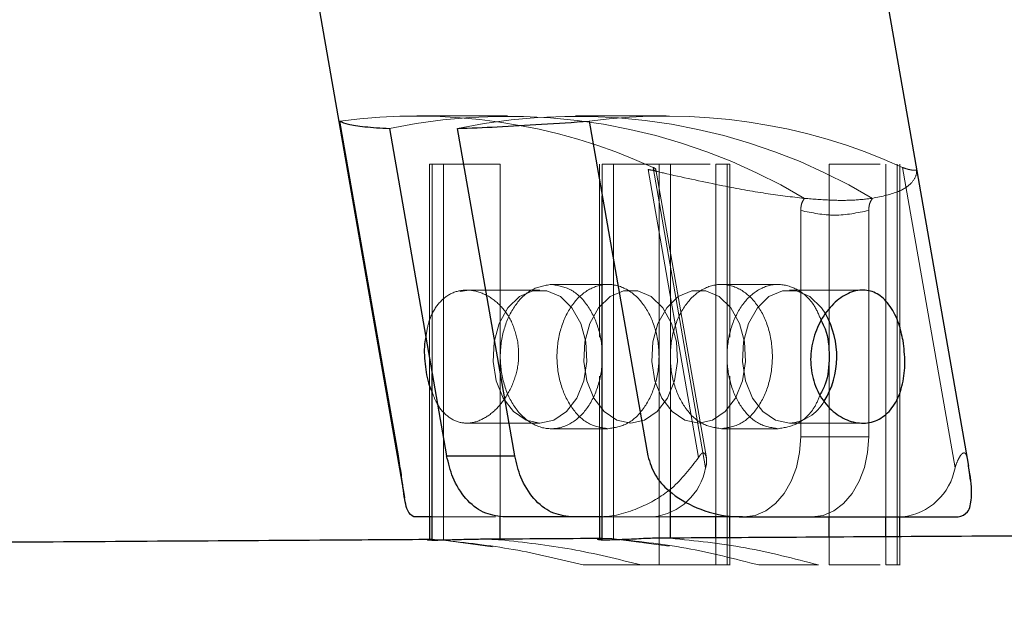
# Model space of a CAD drawing. Units: millimetres. Extents: x 0 to 42, y 0 to 29.8.
# Drawn here: x 14.3 to 14.4, y 8.2 to 8.3 of the extents above; entities that cross this region are included whole.
import ezdxf

# ---------------------------------------------------------------- set-up
doc = ezdxf.new("R2010")
doc.units = ezdxf.units.MM
doc.linetypes.add('HIDDEN', pattern=[0.1905, 0.127, -0.0635])
doc.layers.add('LE_NORM', color=179, linetype='Continuous', lineweight=50)
doc.styles.add('SLDTEXTSTYLE0', font='TXT', dxfattribs={"width": 0.605})
doc.dimstyles.new('SLDDIMSTYLE5', dxfattribs={"dimtxt": 0.35, "dimasz": 0.3, "dimexe": 0, "dimexo": 0.0625, "dimgap": 0.08750000000000001, "dimtad": 0, "dimtih": 1, "dimtoh": 1, "dimdec": 1, "dimlfac": 50, "dimrnd": 1e-09, "dimzin": 12, "dimdsep": 46, "dimtxsty": 'SLDTEXTSTYLE0', "dimsah": 1, "dimcen": 0.09, "dimadec": 0, "dimazin": 3, "dimtfac": 1, "dimtofl": 0, "dimtmove": 0, "dimatfit": 3, "dimfxl": 0, "dimfrac": 2, "dimtolj": 1, "dimtzin": 12, "dimarcsym": 0})

# ---------------------------------------------------------------- blocks, each defined once
blk = doc.blocks.new('_D_20')
at = {"layer": 'LE_NORM', "color": 7}
for p, q in [((11.16747360775488, 11.59707348136034), (11.66747360775488, 11.74696235064145)), ((11.66747360775488, 11.74696235064145), (14.94016088393166, 11.74696235064145)), ((11.16747360775488, 11.59707348136034), (10.66747360775487, 11.59707348136034)), ((10.86747360775487, 10.03821538990937), (10.86747360775487, 11.59707348136034))]:
    blk.add_line(p, q, dxfattribs=at)
blk.add_solid([(10.86747360775487, 11.59707348136034), (10.76747360775487, 11.29707348136034), (10.96747360775487, 11.29707348136034)], dxfattribs=at)
at = {"layer": 'LE_NORM', "color": 7, "insert": (9.68066804955022, 11.77602495448169), "char_height": 0.35, "attachment_point": 1, "style": 'SLDTEXTSTYLE0'}
blk.add_mtext('234,5', dxfattribs=at)
blk = doc.blocks.new('_D_21')
at = {"layer": 'LE_NORM', "color": 7}
for p, q in [((14.94016088393129, 12.14696235064223), (10.66747360775487, 12.14696235064223)), ((10.86747360775487, 11.59707348136034), (10.86747360775487, 12.14696235064223))]:
    blk.add_line(p, q, dxfattribs=at)
blk.add_solid([(10.86747360775487, 12.14696235064223), (10.76747360775487, 11.84696235064223), (10.96747360775487, 11.84696235064223)], dxfattribs=at)
at = {"layer": 'LE_NORM', "color": 7, "insert": (9.68066804955022, 12.32591382376358), "char_height": 0.35, "attachment_point": 1, "style": 'SLDTEXTSTYLE0'}
blk.add_mtext('254,5', dxfattribs=at)

msp = doc.modelspace()

# ---------------------------------------------------------------- linework, layer by layer
at = {"color": 7, "linetype": 'Continuous', "lineweight": 25}
for p, q in [((14.41789101965126, 8.199296649007445), (14.40532094402233, 8.271201681274432)), ((14.33636664595176, 8.259147438137896), (14.34751316898494, 8.195385602328352)), ((14.34675480237199, 8.200561984307425), (14.33945361377873, 8.242327222392166)), ((14.34563784075293, 8.241417219970447), (14.35277373643117, 8.200597512584055)), ((14.3612590178054, 8.200597512584055), (14.35412312212716, 8.241417219970447)), ((14.37056631215094, 8.242327222392168), (14.37786750074419, 8.200561984307425)), ((14.37219255583833, 8.190062752553853), (14.37219255583833, 8.2330245651713)), ((14.35097935240268, 8.190029340682361), (14.35097935240268, 8.210861988731759)), ((14.38067783721313, 8.190299123057839), (14.38067783721313, 8.196127676636976)), ((14.35097935240268, 8.192961984307425), (14.34868160226536, 8.192961984307425)), ((14.35063620665222, 8.192961984307425), (14.35063620665222, 8.190011223756466)), ((14.35946463381119, 8.19010703409489), (14.35946463381119, 8.192961984307425)), ((14.37219255583833, 8.192961984307425), (14.3682844552747, 8.192961984307425)), ((14.37184941008781, 8.192961984307425), (14.37184941008781, 8.190047531791482)), ((14.3896695026922, 8.192961984307425), (14.38067783721313, 8.192961984307425)), ((14.38633469146205, 8.19035167020907), (14.38633469146205, 8.192961984307425)), ((14.38809205077493, 8.190362335163865), (14.38809205077493, 8.192961984307425)), ((14.3896695026922, 8.192961984307425), (14.41660111553649, 8.192961984307425)), ((14.40047682708578, 8.190436890967849), (14.40047682708578, 8.192961984307425)), ((14.40754789489765, 8.190479138654027), (14.40754789489765, 8.192961984307425)), ((14.40930525421052, 8.190489638392782), (14.40930525421052, 8.192961984307425))]:
    msp.add_line(p, q, dxfattribs=at)
at = {"color": 7, "linetype": 'HIDDEN', "lineweight": 18}
for p, q in [((14.36037128593452, 8.24299572687387), (14.34905757743553, 8.24299572687387)), ((14.38017027580774, 8.24299572687387), (14.36885656730876, 8.24299572687387)), ((14.35063620665222, 8.236961984307424), (14.35063620665222, 8.192961984307425)), ((14.35097935240268, 8.210861988731759), (14.35097935240268, 8.236961984307424)), ((14.35239356596509, 8.236961984307424), (14.35239356599679, 8.19004692968442)), ((14.35946463381119, 8.192961984307425), (14.35946463381119, 8.236961984307424)), ((14.37184941008781, 8.236961984307424), (14.37184941008781, 8.215405953127325)), ((14.37219255583833, 8.2330245651713), (14.37219255583833, 8.236961984307424)), ((14.37360676940069, 8.236961984307424), (14.37360676940017, 8.19023595372997)), ((14.37852747218469, 8.236567044497834), (14.38507813048777, 8.199095090425503)), ((14.37926362365018, 8.212966278909821), (14.37926362365018, 8.236961984307424)), ((14.38067783721313, 8.196127676636976), (14.38067783721313, 8.236961984307424)), ((14.38633469146205, 8.192961984307425), (14.38633469146205, 8.236961984307426)), ((14.38774890502442, 8.186961984307425), (14.38774890502442, 8.236961984307424)), ((14.38809205077493, 8.215397363922536), (14.38809205077493, 8.236961984307426)), ((14.40047682708578, 8.212966278909823), (14.40047682708578, 8.236961984307424)), ((14.40754789489765, 8.192961984307425), (14.40754789489764, 8.236961984307424)), ((14.40896210846002, 8.186961984307423), (14.40896210846002, 8.236961984307424)), ((14.40930525421052, 8.192961984307425), (14.40930525421052, 8.236968502097373)), ((14.41619082885998, 8.199095090425503), (14.40964017055689, 8.236567044497834)), ((14.38420377200311, 8.20038420223239), (14.37792447077827, 8.236303903397522)), ((14.37888019712772, 8.236311536741631), (14.37887979612863, 8.236313830590447)), ((14.38516994837339, 8.200332058206852), (14.37888019712772, 8.236311536741631)), ((14.41768735786139, 8.200384202232389), (14.41140805659328, 8.236303903397522)), ((14.39694189722548, 8.231188934181253), (14.39694189722548, 8.202961984307425)), ((14.40542717859972, 8.231188934178572), (14.40542717859972, 8.202961984307425)), ((14.37290026666514, 8.221961984307423), (14.36582919885327, 8.221961984307423)), ((14.39411347010073, 8.221961984307423), (14.38704240228887, 8.221961984307423)), ((14.35445487150053, 8.221074730296616), (14.35527753043352, 8.221199593922826)), ((14.3644149852909, 8.221261984307425), (14.35526434272357, 8.221261984307425)), ((14.40467001910445, 8.221261984307425), (14.3955276836631, 8.221261984307425)), ((14.40467832623044, 8.221261984307425), (14.40467001910445, 8.221261984307425)), ((14.37926362365018, 8.186961984307423), (14.37926362365018, 8.212957689705028)), ((14.40047682708578, 8.192961984307425), (14.40047682708578, 8.212957689705028)), ((14.37184941008781, 8.210518015487525), (14.37184941008781, 8.192961984307425)), ((14.38809205077493, 8.192961984307425), (14.38809205077493, 8.210526604692314)), ((14.35527856131714, 8.204661984307425), (14.35527978399879, 8.204661984307425)), ((14.35527978399879, 8.204661984307425), (14.3644149852909, 8.204661984307425)), ((14.3955276836631, 8.204661984307425), (14.40466410763686, 8.204661984307425)), ((14.36582919885327, 8.203961984307425), (14.37290026666514, 8.203961984307425)), ((14.38704240228887, 8.203961984307425), (14.39411347010074, 8.203961984307425)), ((14.40542717859972, 8.202961984307425), (14.39694189722548, 8.202961984307425)), ((14.4178796341952, 8.19929465499051), (14.41768735786139, 8.200384202232389)), ((14.4178220532784, 8.19945164112613), (14.41809688708851, 8.197548834564891)), ((14.34751316898494, 8.195385602328354), (14.34752534817827, 8.195315933273458)), ((14.35886201478547, 8.192961984307425), (14.35097935240268, 8.192961984307425)), ((14.38067783721313, 8.192961984307425), (14.37219255583833, 8.192961984307425)), ((14.35239356596499, 8.19004692968442), (14.35239356596499, 8.190034681653085)), ((14.35239359170111, 8.19004759767497), (14.35851343591646, 8.189232510196092)), ((14.37257847362094, 8.190267758841642), (14.37219255583833, 8.190265376435729)), ((14.37360676940075, 8.19023595372997), (14.37360676940075, 8.190060511591312)), ((14.37360677733367, 8.190236328209924), (14.38055160487096, 8.18932406490201)), ((14.38067783721313, 8.190299123057839), (14.37971175127075, 8.190297474476637)), ((14.38043519675118, 8.190306220784636), (14.37979038227889, 8.190303328405909)), ((14.38633469146205, 8.186961984307423), (14.38633469146205, 8.19035167020907)), ((14.38809205077493, 8.186955466517443), (14.38809205077493, 8.190362335163865)), ((14.40047682708578, 8.186961984307423), (14.40047682708578, 8.190436890967849)), ((14.40754789489765, 8.186961984307425), (14.40754789489765, 8.190479138654027)), ((14.40930525421052, 8.186955466517478), (14.40930525421052, 8.190489638392782)), ((14.36982102209561, 8.186961984307425), (14.37703925206955, 8.186961984307425)), ((14.38633469146205, 8.186961984307423), (14.37703925206955, 8.186961984307425))]:
    msp.add_line(p, q, dxfattribs=at)
at = {"color": 7, "linetype": 'HIDDEN', "lineweight": 18, "flags": 128}
for points in [[(14.3644149852909, 8.204661984307423), (14.36268507121519, 8.2050307300194), (14.3611088675967, 8.206104202480603), (14.35982642704401, 8.207787018951997), (14.35895170002811, 8.209929653805183), (14.35856240988304, 8.212341724530656), (14.35869314674656, 8.214808908059261), (14.35933229407462, 8.217111984307424), (14.36042306082227, 8.219046314843611), (14.36186852757723, 8.220440025911016), (14.36354025827499, 8.221169280165093), (14.3652897123068, 8.221169280165093), (14.36696144300456, 8.220440025911016), (14.36840690975952, 8.219046314843611), (14.36949767650717, 8.217111984307424), (14.37013682383523, 8.214808908059261), (14.37026756069876, 8.212341724530656), (14.36987827055368, 8.209929653805183), (14.36900354353778, 8.207787018951997), (14.36772110298509, 8.206104202480603), (14.36614489936661, 8.2050307300194), (14.3644149852909, 8.204661984307423)], [(14.37572869378988, 8.204661984307425), (14.37745860786559, 8.2050307300194), (14.37903481148407, 8.206104202480603), (14.38031725203677, 8.207787018951997), (14.38119197905267, 8.209929653805185), (14.38158126919774, 8.212341724530656), (14.38145053233422, 8.214808908059263), (14.38081138500616, 8.217111984307426), (14.37972061825851, 8.219046314843611), (14.37827515150355, 8.220440025911016), (14.37660342080578, 8.221169280165093), (14.37485396677398, 8.221169280165093), (14.37318223607621, 8.220440025911016), (14.37173676932126, 8.219046314843611), (14.37064600257361, 8.217111984307426), (14.37000685524555, 8.214808908059263), (14.36987611838202, 8.212341724530656), (14.37026540852709, 8.209929653805185), (14.371140135543, 8.207787018951997), (14.37242257609569, 8.206104202480603), (14.37399877971417, 8.2050307300194), (14.37572869378988, 8.204661984307425)], [(14.38421397516412, 8.204661984307425), (14.38594388923983, 8.2050307300194), (14.38752009285831, 8.206104202480603), (14.388802533411, 8.207787018951997), (14.38967726042691, 8.209929653805185), (14.39006655057198, 8.212341724530656), (14.38993581370845, 8.214808908059263), (14.38929666638039, 8.217111984307426), (14.38820589963274, 8.219046314843611), (14.38676043287778, 8.220440025911016), (14.38508870218002, 8.221169280165093), (14.38333924814822, 8.221169280165093), (14.38166751745045, 8.220440025911016), (14.38022205069549, 8.219046314843611), (14.37913128394784, 8.217111984307426), (14.37849213661978, 8.214808908059263), (14.37836139975626, 8.212341724530656), (14.37875068990133, 8.209929653805185), (14.37962541691723, 8.207787018951997), (14.38090785746993, 8.206104202480603), (14.38248406108841, 8.2050307300194), (14.38421397516412, 8.204661984307425)], [(14.40005816239799, 8.21823830166572), (14.39951960813173, 8.219046314843611), (14.39807414137677, 8.220440025911016), (14.39640241067901, 8.221169280165093), (14.3946529566472, 8.221169280165093), (14.39298122594944, 8.220440025911016), (14.39153575919448, 8.219046314843611), (14.39044499244683, 8.217111984307424), (14.38980584511877, 8.214808908059261), (14.38967510825525, 8.212341724530656), (14.39006439840032, 8.209929653805183), (14.39093912541622, 8.207787018951997), (14.39222156596891, 8.206104202480603), (14.39379776958739, 8.2050307300194), (14.3955276836631, 8.204661984307423), (14.3955276836631, 8.204661984307423)], [(14.39694189722548, 8.202961984307425), (14.39680602864022, 8.201011081087263), (14.39640364423799, 8.199135149983773), (14.39575020742571, 8.197406281977228), (14.39487082941361, 8.195890916495559), (14.39379930420555, 8.194647288184399), (14.39257680991434, 8.193723188982311), (14.39125032631003, 8.193154131503393), (14.38987082941361, 8.192961984307425)], [(14.40542717859972, 8.202961984307425), (14.40529131001446, 8.201011081087263), (14.40488892561223, 8.199135149983773), (14.40423548879995, 8.197406281977228), (14.40335611078785, 8.195890916495559), (14.40228458557979, 8.194647288184399), (14.40106209128858, 8.193723188982311), (14.39973560768427, 8.193154131503391), (14.39835611078785, 8.192961984307425)]]:
    msp.add_lwpolyline(points, dxfattribs=at)
at = {"color": 7, "linetype": 'HIDDEN', "lineweight": 18}
for centre, radius, start, end in [((14.3490350051511, 8.171914275487444), 0.07106184737563428, 65.47908802266814, 97.74888940266536), ((14.36038467886827, 8.170953216511393), 0.07199058978698472, 59.06340577745682, 101.8203652750809), ((14.36886996024251, 8.170953216511412), 0.07199058978696597, 59.06340577745124, 101.8203652750855), ((14.3801477035233, 8.171914275487412), 0.07106184737566648, 65.47908802267362, 97.748889402656), ((14.39520203405226, 8.2100134040179), 0.005361318922310502, 273.4823223045747, 330.7184520173774), ((14.37766237536102, 8.200446596784543), 0.007537903789404564, 276.8170540713138, 349.6713179803419), ((14.40877507373323, 8.200446596784545), 0.007537903789408266, 276.8170540713122, 349.6713179803334)]:
    msp.add_arc(centre, radius, start, end, dxfattribs=at)
at = {"color": 7, "linetype": 'Continuous', "lineweight": 25}
msp.add_arc((14.39072606605592, 8.212967970573226), 0.01071748160540809, 328.6445528222708, 29.45572743922621, dxfattribs=at)
for points, knots in [([(14.33945361377873, 8.242327222392166), (14.33974682927454, 8.242206079016686), (14.34034180741245, 8.241960260971616), (14.34242168697908, 8.241616644468742), (14.3445579813675, 8.24148417896287), (14.34563784075293, 8.241417219970447)], [0, 0, 0, 0, 0.3245574300488885, 0.6585756146562375, 1, 1, 1, 1]), ([(14.35412312212716, 8.241417219970447), (14.35574786208436, 8.241480217861774), (14.3590442693978, 8.241608033213874), (14.36461997329942, 8.24194734232335), (14.36856974325282, 8.242199672188697), (14.37056631215094, 8.242327222392168)], [0, 0, 0, 0, 0.3246109487232487, 0.6585976424416119, 1, 1, 1, 1]), ([(14.40971156162351, 8.214953984307424), (14.40982211064805, 8.214040863222925), (14.41004313226182, 8.212215252400041), (14.40972723099966, 8.209500237038188), (14.40888062439448, 8.207159959042187), (14.40745610002751, 8.205448213662045), (14.40558387887271, 8.204592512566991), (14.40348788612151, 8.204662698434277), (14.40141218643409, 8.205628289734856), (14.39962832052481, 8.207415756585885), (14.39843982909899, 8.209843799653186), (14.39804614910423, 8.212597471910458), (14.39845286094825, 8.21535750472086), (14.39955832339555, 8.217870698633398), (14.40119512413416, 8.219871254484143), (14.40310411873912, 8.221093921670542), (14.40500982754729, 8.221400568184889), (14.40673622580672, 8.220794669952781), (14.40817149958848, 8.219326178987961), (14.40919745830265, 8.217278119590707), (14.40955389449164, 8.21566675882051), (14.40971156162351, 8.214953984307424)], [0, 0, 0, 0, 0.05265374669296745, 0.1052710877668567, 0.1588277809971066, 0.2130387181539086, 0.2662494830272131, 0.3184060430134261, 0.3710083696226736, 0.4248915609538287, 0.4789740834685355, 0.5317634140350375, 0.5838068421520296, 0.6367871237775721, 0.690937788622473, 0.7446951237721272, 0.7971452483632062, 0.849376962716719, 0.9027591261338794, 0.956986158653041, 1, 1, 1, 1]), ([(14.39949898969361, 8.217451725261439), (14.39967617313008, 8.217111499797234), (14.40034814129413, 8.215821194760276), (14.40057747072938, 8.212958625844697), (14.40032652882285, 8.210012525272132), (14.39960580132368, 8.208648852668327), (14.39938543434809, 8.208231901174546)], [0, 0, 0, 0, 0.1279613043211974, 0.4852932330809629, 0.8426251618407158, 1, 1, 1, 1]), ([(14.35018374565658, 8.215413125132125), (14.3501413333595, 8.215229080703331), (14.34990243616557, 8.214192407365015), (14.35004276396591, 8.212059766630343), (14.3503736453198, 8.209821361231976), (14.35084437251322, 8.208794091063007), (14.35097935240268, 8.208499523815178)], [0, 0, 0, 0, 0.08352371270332054, 0.4704668684848463, 0.8481576493732162, 1, 1, 1, 1]), ([(14.34868160226536, 8.192961984307425), (14.3483841181843, 8.193132904136997), (14.34779668733348, 8.193470413225047), (14.34746271286229, 8.195612746242926), (14.34715063693415, 8.198113808024198), (14.34688627294283, 8.199748858915559), (14.34675480237199, 8.200561984307425)], [0, 0, 0, 0, 0.3351480470832571, 0.6618044963853772, 0.8318123595686194, 1, 1, 1, 1]), ([(14.35979917390046, 8.192961984307425), (14.35896521605146, 8.193080886095037), (14.35729755714747, 8.193318653057782), (14.35509221127208, 8.195114712865474), (14.35349054701251, 8.197640037303723), (14.35299854939306, 8.19967256388873), (14.35277458278353, 8.200597808381858)], [0, 0, 0, 0, 0.2620531759029018, 0.5240256598572953, 0.7833274898662052, 1, 1, 1, 1]), ([(14.3682844552747, 8.192961984307425), (14.3674504974257, 8.193080886095037), (14.3657828385217, 8.193318653057782), (14.36357749264632, 8.195114712865474), (14.36197582838675, 8.197640037303723), (14.3614838307673, 8.19967256388873), (14.36125986415776, 8.200597808381858)], [0, 0, 0, 0, 0.262053175902942, 0.5240256598573151, 0.7833274898662247, 1, 1, 1, 1]), ([(14.37786750074419, 8.200561984307425), (14.37812223310546, 8.199735470094017), (14.37862952127091, 8.198089503806326), (14.38079367470522, 8.195779604424674), (14.38396788880006, 8.193911657296816), (14.3872243575856, 8.193048000030295), (14.38914681360909, 8.192980371551272), (14.3896695026922, 8.192961984307425)], [0, 0, 0, 0, 0.1709239061962272, 0.3403873554692786, 0.6125288203304494, 0.8946519695851946, 0.9999999999999999, 0.9999999999999999, 0.9999999999999999, 0.9999999999999999]), ([(14.41660111553649, 8.192961984307425), (14.41703500368815, 8.193097372218466), (14.41790082008857, 8.193367536483953), (14.41834470848293, 8.195335329271062), (14.41822921879649, 8.19738474134297), (14.41793817819609, 8.198974806845358), (14.4178796341952, 8.19929465499051)], [0, 0, 0, 0, 0.2917940290509481, 0.5822700042216027, 0.9159719117710179, 0.9999999999999999, 0.9999999999999999, 0.9999999999999999, 0.9999999999999999]), ([(15.03922088393098, 8.194109581855866), (15.0346764261868, 8.194079255862881), (15.02613196834914, 8.19402223714183), (15.01394406261695, 8.193942428096019), (15.00237383846776, 8.193867513023037), (14.99053244092909, 8.193791761444624), (14.97771503424672, 8.193710750992231), (14.96386658928224, 8.193624314093082), (14.94691152838115, 8.193519824527689), (14.92655545802915, 8.193396295853406), (14.90309791850314, 8.193256414526083), (14.87934239128641, 8.193117050357337), (14.85437830418395, 8.192972602776122), (14.82889341118958, 8.19282685407121), (14.80313860734548, 8.192680290673456), (14.77924997790948, 8.192543293460993), (14.75840723677973, 8.192420403182835), (14.73953723415192, 8.192303528289461), (14.7216554872163, 8.192202982527702), (14.7025064909712, 8.192104322251401), (14.68613356042474, 8.192024916885126), (14.6730654800591, 8.191960879629924), (14.66416466891462, 8.191915651516013), (14.6563800096142, 8.191874355353626), (14.65005788454852, 8.191840120047921), (14.64480706800189, 8.19181148718223), (14.63999197136419, 8.19178523826598), (14.63334213754767, 8.19174897696449), (14.62421894528479, 8.191699210179411), (14.61228958479256, 8.191634077621146), (14.59846732673162, 8.191558505227043), (14.58272080540839, 8.191472228145063), (14.56503219506181, 8.19137500421519), (14.54607978296946, 8.19127038044711), (14.52672620224708, 8.191162935006435), (14.50490183530158, 8.191040948741668), (14.48150419697501, 8.190908937917229), (14.45695981674009, 8.190768667743132), (14.43430589903175, 8.190637387357123), (14.41349278596246, 8.19051490935934), (14.395430000506, 8.190407148492227), (14.38447238366033, 8.190340453526131), (14.37971170085575, 8.190311477008455)], [0, 0, 0, 0, 0.01898874531022764, 0.03570250683948972, 0.05090681123475632, 0.06731392951294604, 0.08516282983231527, 0.1044556664582799, 0.1251947618713851, 0.1560767561544634, 0.1896936773031304, 0.2236273903226711, 0.2560347382870973, 0.2950691244539873, 0.331623403148904, 0.3656926589980668, 0.3972720277197341, 0.4211996364994773, 0.4471307834168053, 0.4752584840550979, 0.5055834056317484, 0.5201459596213732, 0.5341134668436716, 0.5458900118310106, 0.5554591524852031, 0.5628294789441914, 0.5696716342050167, 0.5772399678583165, 0.5930029854534064, 0.6112121266478494, 0.6318715153906891, 0.6567308357683806, 0.6844146026470732, 0.714929793694318, 0.746769035805745, 0.7775828009367093, 0.8214806178546836, 0.8630320808754103, 0.9022288171858354, 0.939062515775252, 0.973524897120439, 1, 1, 1, 1]), ([(14.35087870385101, 8.190132932000129), (14.34665056957599, 8.190106398966947), (14.33545258649027, 8.190036127675295), (14.31753999841044, 8.189920383384305), (14.29677759391627, 8.189783062825613), (14.27566460104412, 8.189638881377903), (14.2554099350913, 8.189495573483978), (14.23611107729395, 8.189353739614944), (14.21783173643228, 8.189213953235415), (14.19992836579475, 8.18907073769818), (14.1829164141096, 8.188927622457067), (14.16720907557312, 8.18878808711505), (14.15296934995472, 8.188654102020097), (14.13888067972228, 8.188513310757079), (14.1252640397339, 8.188366986553621), (14.11242071550531, 8.188216387355162), (14.10141123601884, 8.188074795901926), (14.0920076696799, 8.187941429336577), (14.08387472860009, 8.187813442525831), (14.07805514111245, 8.187711034378506), (14.07395536945882, 8.1876319539795), (14.07123709809093, 8.187576218590872), (14.0686828430167, 8.187520279129872), (14.06628673279321, 8.187463962306012), (14.06401506001208, 8.187406152916548), (14.06172879203101, 8.187343384314994), (14.05930552838615, 8.187269697000286), (14.05680565850464, 8.187181266850608), (14.05428638180724, 8.187071244526187), (14.05182359103634, 8.186935140781374), (14.05046140994713, 8.186820352455024), (14.04975040615437, 8.18676043756115)], [0, 0, 0, 0, 0.02365319813636372, 0.06264420555882041, 0.1039645881884209, 0.1476242715637816, 0.1936333813765043, 0.2349478766818779, 0.2780023423293577, 0.3228036093407164, 0.3679811748523252, 0.4116283926137222, 0.4537273776640876, 0.4942716149684491, 0.5448942609341674, 0.592837700706063, 0.6380893253219861, 0.6806376988517941, 0.7211193401878221, 0.761526769713234, 0.7793282670583641, 0.7971433169953793, 0.8149721147516259, 0.8328148592394876, 0.850671754719656, 0.8699407108775165, 0.8907579091321267, 0.9141583802770447, 0.9401552322965346, 0.9687634359695453, 1, 1, 1, 1]), ([(14.35097942383466, 8.190027996115472), (14.35076839003744, 8.190043867691628), (14.35034666128061, 8.190075585360407), (14.35034775782517, 8.190129193031483), (14.35072604325683, 8.190127100671948), (14.3508787491115, 8.190126256030508)], [0, 0, 0, 0, 0.3739357209996531, 0.747271047720523, 1, 1, 1, 1]), ([(14.35722602126929, 8.190168477193433), (14.3565655840804, 8.190161148052157), (14.35514687595765, 8.190145404068572), (14.35283511550633, 8.190053866625636), (14.3515982253991, 8.190037519767277), (14.35097935240265, 8.190029340682361)], [0, 0, 0, 0, 0.3032269702515276, 0.6513724135646368, 1, 1, 1, 1]), ([(14.37219255583833, 8.190265376435729), (14.36734603803941, 8.190235736166825), (14.36229121297781, 8.190204821935142), (14.35742643419546, 8.190174170474142), (14.35722595866182, 8.190172907340036)], [0, 0, 0, 0, 0.9587904111154528, 1, 1, 1, 1]), ([(14.37219265040656, 8.190061384760316), (14.37198043547196, 8.190086052363782), (14.37155624569903, 8.190135359662216), (14.37157334235918, 8.190225770690438), (14.37199764759356, 8.190248263080266), (14.37219255583833, 8.190258595152242)], [0, 0, 0, 0, 0.351177592076157, 0.7019578679476984, 1, 1, 1, 1]), ([(14.37971175127075, 8.190297474476637), (14.37939554259122, 8.190299383123412), (14.37845014606637, 8.190305089570272), (14.37642995198249, 8.190204510354727), (14.37405745625988, 8.190087906059977), (14.37281472798789, 8.190071144321474), (14.37219255583835, 8.190062752553853)], [0, 0, 0, 0, 0.1434297540186043, 0.4288243801814639, 0.7140408155501846, 1, 1, 1, 1])]:
    msp.add_open_spline(points, degree=3, knots=knots, dxfattribs=at)
at = {"color": 7, "linetype": 'HIDDEN', "lineweight": 18}
for points in [[(14.3523935659651, 8.236961984307424), (14.35188969432053, 8.236961984307424), (14.35088195103139, 8.236961984307424), (14.35071812144527, 8.236961984307424), (14.35063620665222, 8.236961984307424)], [(14.35946463381119, 8.236961984307424), (14.35884491715576, 8.236961984307424), (14.35760548384489, 8.236961984307426), (14.35522199311457, 8.236961984307426), (14.35283850238085, 8.236961984307426), (14.35159906906205, 8.236961984307426), (14.35097935240265, 8.236961984307426)], [(14.38067783721313, 8.236961984307424), (14.38005812055727, 8.236961984307424), (14.37881868724555, 8.236961984307424), (14.37643519652587, 8.236961984307424), (14.37405170580614, 8.236961984307424), (14.37281227249428, 8.236961984307424), (14.37219255583834, 8.236961984307424)], [(14.38809205077493, 8.236961984307426), (14.38801013598187, 8.236961984307424), (14.38784630639575, 8.236961984307426), (14.38683856310662, 8.236961984307426), (14.38633469146205, 8.236961984307426)], [(14.36582919885327, 8.221961984307423), (14.36499627040202, 8.221826707341803), (14.36333041349952, 8.221556153410562), (14.36121204556433, 8.21947480265049), (14.35979659736279, 8.2165003080161), (14.3592995580525, 8.212960776477374), (14.35979659736279, 8.209428491918949), (14.36121204556433, 8.206432256343655), (14.36333041349952, 8.204430622366898), (14.36582919885327, 8.203727665277688), (14.36832798420703, 8.2044306223669), (14.37044635214222, 8.206432256343657), (14.37186180034376, 8.209428491918953), (14.37235883965405, 8.212960776477376), (14.37186180034376, 8.2165003080161), (14.37044635214221, 8.21947480265049), (14.36832798420702, 8.221556153410562), (14.36666212730452, 8.221826707341803), (14.36582919885327, 8.221961984307423)], [(14.37290026666514, 8.203961984307425), (14.37206733821389, 8.204097261273045), (14.37040148131139, 8.20436781520429), (14.3682831133762, 8.20644916596436), (14.36686766517465, 8.20942366059875), (14.36637062586436, 8.212963192137474), (14.36686766517465, 8.216495476695899), (14.3682831133762, 8.219491712271193), (14.37040148131139, 8.221493346247952), (14.37290026666514, 8.222196303337162), (14.37539905201889, 8.22149334624795), (14.37751741995408, 8.219491712271193), (14.37893286815562, 8.216495476695899), (14.37942990746591, 8.212963192137474), (14.37893286815562, 8.20942366059875), (14.37751741995408, 8.20644916596436), (14.37539905201889, 8.20436781520429), (14.37373319511639, 8.204097261273045), (14.37290026666514, 8.203961984307425)], [(14.38704240228887, 8.203961984307425), (14.38787533074012, 8.204097261273045), (14.38954118764262, 8.20436781520429), (14.39165955557781, 8.20644916596436), (14.39307500377936, 8.20942366059875), (14.39357204308964, 8.212963192137474), (14.39307500377936, 8.216495476695899), (14.39165955557781, 8.219491712271193), (14.38954118764262, 8.22149334624795), (14.38704240228887, 8.222196303337162), (14.38454361693512, 8.22149334624795), (14.38242524899993, 8.219491712271193), (14.38100980079838, 8.216495476695899), (14.3805127614881, 8.212963192137476), (14.38100980079838, 8.20942366059875), (14.38242524899993, 8.20644916596436), (14.38454361693512, 8.20436781520429), (14.38620947383762, 8.204097261273047), (14.38704240228887, 8.203961984307425)], [(14.36125901780541, 8.200597512584055), (14.35965921123923, 8.20057974844574), (14.35645959810687, 8.200544220169109), (14.35400235698974, 8.20057974844574), (14.35277373643117, 8.200597512584055)], [(14.38809205077493, 8.186961984307425), (14.38801013598187, 8.186961984307423), (14.38784630639575, 8.186961984307425), (14.38683856310662, 8.186961984307425), (14.38633469146205, 8.186961984307425)], [(14.40930525421052, 8.186961984307425), (14.40922333941747, 8.186961984307425), (14.40905950983135, 8.186961984307425), (14.40805176654221, 8.186961984307425), (14.40754789489764, 8.186961984307425)]]:
    msp.add_open_spline(points, degree=3, dxfattribs=at)
for points, knots in [([(14.37792447077826, 8.236303903397522), (14.37803104739534, 8.236281299135069), (14.37824463299272, 8.236235998908509), (14.37853186959862, 8.236205078069046), (14.37874129357824, 8.236209256659107), (14.37886173706164, 8.236244525419478), (14.37889617684167, 8.236306812532755), (14.37883345205196, 8.236396626271116), (14.37869534021689, 8.236488374456659), (14.3785693045507, 8.236547440086477), (14.37852747218469, 8.236567044497834)], [0, 0, 0, 0, 0.1316641739448313, 0.2638624870851282, 0.3850979989088822, 0.5011118102346831, 0.623777593713261, 0.761974263838591, 0.9209971271082362, 1, 1, 1, 1]), ([(14.37926362365018, 8.236961984307424), (14.37988131960329, 8.236961984307424), (14.38111671150951, 8.236961984307426), (14.3834717565712, 8.236961984307424), (14.38493216116838, 8.236961984307426), (14.38563469146205, 8.236961984307426)], [0, 0, 0, 0, 0.3416496921435114, 0.6832993842869934, 1, 1, 1, 1]), ([(14.40047682708578, 8.236961984307424), (14.40109452302912, 8.236961984307424), (14.4023299149158, 8.236961984307424), (14.40468495311203, 8.236961984307426), (14.40614535117369, 8.236961984307424), (14.40684787489764, 8.236961984307424)], [0, 0, 0, 0, 0.3416507088660559, 0.6833014177320915, 1, 1, 1, 1]), ([(14.40964017055689, 8.236567044497834), (14.40976805362608, 8.236515414526927), (14.41000960822991, 8.236417892178997), (14.41043319010371, 8.236303049424059), (14.41079820368973, 8.236232628504071), (14.41108341643164, 8.23620354418276), (14.41128392456582, 8.236211831595655), (14.41139345018261, 8.236247118564094), (14.41140335710925, 8.23628563337734), (14.41140805659328, 8.236303903397522)], [0, 0, 0, 0, 0.2065999116235878, 0.3902405542589049, 0.5239969849356161, 0.6583179877995942, 0.7786889863134794, 0.8950181411867638, 1, 1, 1, 1]), ([(14.39739426246137, 8.232702190107263), (14.39581104386417, 8.23288675480758), (14.39259133506577, 8.233262094378846), (14.38678683952683, 8.234332557710283), (14.38181824260768, 8.235406878507126), (14.37870167353265, 8.236124855870829), (14.37792447077826, 8.236303903397522)], [0, 0, 0, 0, 0.2655657113088029, 0.5400670878746219, 0.8853029990580117, 1, 1, 1, 1]), ([(14.41140805659328, 8.236303903397522), (14.41140458285794, 8.23612480402388), (14.41139301504183, 8.235528388805017), (14.41081771069765, 8.234560794890236), (14.40921502703898, 8.233408989321472), (14.40707250413315, 8.232954982086559), (14.4058795438356, 8.232702190107263)], [0, 0, 0, 0, 0.1147082357836107, 0.3819875868908817, 0.6558896662328477, 1, 1, 1, 1]), ([(14.3969418971909, 8.231188934181256), (14.39695026627091, 8.231353877698336), (14.39697058498123, 8.231754332651503), (14.39713066561561, 8.232288055108834), (14.3973183184259, 8.232582875011074), (14.39739426246137, 8.232702190107263)], [0, 0, 0, 0, 0.2942451615523104, 0.7143774697882316, 1, 1, 1, 1]), ([(14.4058795438356, 8.232702190107263), (14.40512766507039, 8.23261845684384), (14.40358207005726, 8.232446331069884), (14.40073030522108, 8.232437354158646), (14.39851410817675, 8.232613289747256), (14.39739426246137, 8.232702190107263)], [0, 0, 0, 0, 0.3190902217459283, 0.6559358746154268, 0.9999999999999999, 0.9999999999999999, 0.9999999999999999, 0.9999999999999999]), ([(14.40587954383561, 8.232702190107263), (14.40580121543996, 8.23257859034042), (14.4056120214133, 8.232280048063503), (14.40545475780262, 8.231744826622217), (14.40543515863629, 8.231349782037615), (14.40542717856515, 8.231188934181256)], [0, 0, 0, 0, 0.2952031384678983, 0.7130322278464629, 1, 1, 1, 1]), ([(14.4058795438356, 8.232702190107263), (14.40580121581078, 8.23257859073967), (14.40561201952317, 8.232280044446012), (14.40545473715321, 8.231744828139766), (14.40543515247251, 8.231349778716174), (14.4054271785616, 8.231188934178572)], [0, 0, 0, 0, 0.2952019131589884, 0.713041164948862, 1, 1, 1, 1]), ([(14.40542717859158, 8.231188934178572), (14.40401292026662, 8.230898553672459), (14.4011844919052, 8.230317810787934), (14.39835606602537, 8.230898565759507), (14.39694189722966, 8.231188934181253)], [0, 0, 0, 0, 0.5000156073400437, 1, 1, 1, 1]), ([(14.39411347010073, 8.203961984307425), (14.39328054147639, 8.204097261121067), (14.3916146842277, 8.204367814748354), (14.38949631888894, 8.206449167788103), (14.38808086082097, 8.209423653759712), (14.38758385837995, 8.212963217669888), (14.38808076007956, 8.216495381405295), (14.38949672185455, 8.219492067901204), (14.39161317310667, 8.221492019018518), (14.39411911161924, 8.222201256624883), (14.39659120102078, 8.221474860326495), (14.39854444297581, 8.21978919061078), (14.39923069883108, 8.218108707872158), (14.39949898969361, 8.217451725261439)], [0, 0, 0, 0, 0.09396820067519712, 0.1879364013503918, 0.2819046020255923, 0.3758728027007846, 0.4698410033759852, 0.5638092040511778, 0.6577774047263762, 0.7517456054015716, 0.8457138060767695, 0.9396820067519676, 1, 1, 1, 1]), ([(14.36162601285884, 8.214953984307424), (14.36139311445357, 8.215824332523532), (14.36092747867261, 8.217564427183458), (14.35934102471181, 8.219614259859235), (14.35735736458442, 8.220965233936276), (14.35519287538131, 8.221421239940524), (14.35319061070085, 8.22092563712849), (14.35160648674012, 8.219556589099112), (14.35055094689407, 8.217663325563798), (14.35029686189905, 8.216106298770061), (14.35018374565658, 8.215413125132125)], [0, 0, 0, 0, 0.1274237864774073, 0.2547594701678512, 0.3843684167524548, 0.5155606550045851, 0.644332443668649, 0.7705530220794505, 0.897852370275069, 1, 1, 1, 1]), ([(14.35097935240268, 8.208499523815178), (14.35115220190197, 8.208042874633554), (14.35162217757352, 8.20680125110169), (14.35283568306242, 8.205424582462204), (14.3545126006114, 8.204569218436736), (14.35642393979009, 8.204685822949338), (14.35833068301459, 8.205711193385248), (14.36002665436538, 8.207513901811927), (14.36127726144431, 8.2099213892367), (14.36187232153326, 8.212536222819047), (14.36170155172559, 8.21421249615911), (14.36162601285884, 8.214953984307424)], [0, 0, 0, 0, 0.06894782386575046, 0.1874682886295449, 0.3086069796250094, 0.4288657655528358, 0.5462002332589893, 0.6630461025267848, 0.7824656039748736, 0.9037751346104108, 0.9999999999999999, 0.9999999999999999, 0.9999999999999999, 0.9999999999999999]), ([(14.39938543434809, 8.208231901174546), (14.39914966370077, 8.207663541880345), (14.39849256075709, 8.206079500060385), (14.39658992662297, 8.204387445570916), (14.39493895560815, 8.204103804728588), (14.39411347010073, 8.203961984307425)], [0, 0, 0, 0, 0.2186229071305294, 0.6093114535652481, 1, 1, 1, 1]), ([(14.38420377199564, 8.200384202219361), (14.38429111161368, 8.200526678357537), (14.38441019507766, 8.20072093787514), (14.38460331490032, 8.20089404493294), (14.38473468835037, 8.200954270447896), (14.38486245974432, 8.200940068000978), (14.38498660095073, 8.20084505434239), (14.38512369751592, 8.200599752630842), (14.38522987380432, 8.200066009023548), (14.38519388175347, 8.199516466097855), (14.38509435176055, 8.199154141613285), (14.38507813048777, 8.199095090425503)], [0, 0, 0, 0, 0.1549064940094908, 0.2112077235161496, 0.2680206159091889, 0.3199112229700982, 0.37585321645674, 0.4649409738563524, 0.6397154555334311, 0.9412812790834942, 1, 1, 1, 1]), ([(14.41768735786394, 8.200384202219361), (14.41765084371059, 8.200526678357537), (14.41760105837877, 8.20072093787514), (14.41746018257624, 8.200894044932939), (14.41734644305543, 8.200954270447898), (14.41721455887039, 8.200940068000978), (14.41706239515267, 8.20084505434239), (14.41684806447467, 8.200599752630843), (14.41654643900921, 8.200066009023548), (14.41632076068632, 8.199516466097855), (14.41620903738311, 8.199154141613285), (14.41619082885998, 8.199095090425503)], [0, 0, 0, 0, 0.1549064940092865, 0.2112077235160298, 0.2680206159090572, 0.3199112229699072, 0.3758532164566164, 0.4649409738561712, 0.6397154555332863, 0.941281279083516, 1, 1, 1, 1]), ([(14.41768735786139, 8.200384202232389), (14.41765084370827, 8.200526678365685), (14.41760105837637, 8.200720937878176), (14.41746018257623, 8.200894044932932), (14.41734644305542, 8.2009542704479), (14.41721455887038, 8.200940068000978), (14.41706239515266, 8.20084505434239), (14.41684806447466, 8.200599752630843), (14.41654643900921, 8.200066009023548), (14.41632076068631, 8.199516466097855), (14.4162090373831, 8.199154141613285), (14.41619082885998, 8.199095090425503)], [0, 0, 0, 0, 0.1549064901105539, 0.2112077198769807, 0.2680206125320398, 0.3199112198323784, 0.375853213577189, 0.4649409713877397, 0.6397154538710939, 0.9412812788126158, 1, 1, 1, 1]), ([(14.38420377199564, 8.200384202219361), (14.3831710762362, 8.199026471382709), (14.38124971274576, 8.196500369735132), (14.37702589328085, 8.193996507846352), (14.37374431175153, 8.193016501311732), (14.37191464642918, 8.192969416827294), (14.37162582466497, 8.192961984307425)], [0, 0, 0, 0, 0.3326315446810545, 0.6188716278455801, 0.9398369923233052, 1, 1, 1, 1]), ([(14.34738544830039, 8.196269984385394), (14.34738660882786, 8.196261365649608), (14.34744799119766, 8.195805505329096), (14.34750370891446, 8.195561279791574), (14.34755837320271, 8.195321671710946)], [0, 0, 0, 0, 0.01890652771612666, 1, 1, 1, 1]), ([(14.3508787491115, 8.190126256030508), (14.35093508632382, 8.190127637447784), (14.35116600630156, 8.190133299723803), (14.35172689566566, 8.190095518048711), (14.35215094566444, 8.190066953914139)], [0, 0, 0, 0, 0.2439685507977241, 1, 1, 1, 1]), ([(14.35215094566444, 8.190066953914139), (14.35513480275499, 8.189742697192886), (14.36105887834564, 8.189098925970208), (14.36691470074615, 8.187670903977393), (14.36982104403832, 8.186962152608917)], [0, 0, 0, 0, 0.5036831561137994, 0.9999999999999999, 0.9999999999999999, 0.9999999999999999, 0.9999999999999999]), ([(14.35946463381119, 8.19010703409489), (14.35886841331832, 8.190144156105143), (14.35819550935361, 8.190186052598428), (14.35732520077601, 8.190170275173237), (14.35722602126929, 8.190168477193433)], [0, 0, 0, 0, 0.8860409867591234, 1, 1, 1, 1]), ([(14.37703927566506, 8.186962163834513), (14.37414968435618, 8.187679858392853), (14.36832696784374, 8.189126060124877), (14.36243344721642, 8.189778834697206), (14.35946465526978, 8.190107662237796)], [0, 0, 0, 0, 0.4962617195422312, 1, 1, 1, 1]), ([(14.37184941241462, 8.190197965638788), (14.37184941193717, 8.190197983487463), (14.37184941046496, 8.190198038522112), (14.37184925996552, 8.190229425650655), (14.37195005031243, 8.190276860920171), (14.37254095622726, 8.190260061072497), (14.37267050104214, 8.190256378027359)], [0, 0, 0, 0, 0.0004374283328334164, 0.001348767591886613, 0.7810648264151383, 1, 1, 1, 1]), ([(14.37219255583833, 8.190258595152242), (14.37222007679863, 8.19026106291801), (14.37243154571602, 8.190280025038135), (14.37293029330377, 8.190262651865869), (14.37336413294793, 8.190247539670723)], [0, 0, 0, 0, 0.1301418697368131, 1, 1, 1, 1]), ([(14.37336413294793, 8.190247539670723), (14.37646572003596, 8.18992827534346), (14.38262097177105, 8.189294679623409), (14.38869287209085, 8.187735550508393), (14.39170518550141, 8.186962055343024)], [0, 0, 0, 0, 0.5038928091850242, 1, 1, 1, 1]), ([(14.39915310844732, 8.1869619326706), (14.39612010799914, 8.187754198268733), (14.39000580533173, 8.189351346618272), (14.38380349354979, 8.18998163968265), (14.38067783914608, 8.190299275809558)], [0, 0, 0, 0, 0.4960500997681306, 1, 1, 1, 1]), ([(14.39170518550141, 8.186962055343024), (14.39294210931585, 8.186962035080041), (14.39541570934128, 8.186961994558132), (14.39790739188313, 8.1869619532984), (14.39915310844732, 8.186961932670602)], [0, 0, 0, 0, 0.5000500492073696, 0.9999999999999999, 0.9999999999999999, 0.9999999999999999, 0.9999999999999999]), ([(14.40684787489764, 8.186961984307423), (14.40614535117369, 8.186961984307423), (14.40468495311203, 8.186961984307423), (14.4023299149158, 8.186961984307423), (14.40109452302912, 8.186961984307423), (14.40047682708578, 8.186961984307423)], [0, 0, 0, 0, 0.3166985822679083, 0.658349291133944, 1, 1, 1, 1])]:
    msp.add_open_spline(points, degree=3, knots=knots, dxfattribs=at)
at = {"color": 7, "linetype": 'Continuous', "lineweight": 25}
for points in [[(14.35277373643117, 8.200597512584055), (14.35400235698973, 8.20057974844574), (14.35645959810687, 8.200544220169109), (14.35965921123923, 8.20057974844574), (14.3612590178054, 8.200597512584055)], [(14.3682844552747, 8.192961984307425), (14.36660413043422, 8.192961984307425), (14.36324348075326, 8.192961984307425), (14.36094727618473, 8.192961984307425), (14.35979917390046, 8.192961984307425)]]:
    msp.add_open_spline(points, degree=3, dxfattribs=at)

# ---------------------------------------------------------------- dimensions: what is measured, and where the dimension line sits
at = {"layer": 'LE_NORM', "color": 7}
for feature_location, offset, picture, middle in [((15.03922088393129, 12.14696235064223), (-4.37174727617642, 0), '_D_21', (10.17407082865255, 12.14696235064223)), ((15.03922088393166, 11.74696235064145), (-4.371747276176791, -0.14988886928111), '_D_20', (10.17407082865255, 11.59707348136034))]:
    dim = msp.add_ordinate_dim(feature_location=feature_location, offset=offset, dtype=0, origin=(11.68852562831499, 7.056962350642523), dimstyle='SLDDIMSTYLE5', dxfattribs=at)
    dim.commit()
    dim.dimension.update_dxf_attribs({"geometry": picture, "text_midpoint": middle})

doc.saveas('drawing.dxf')
